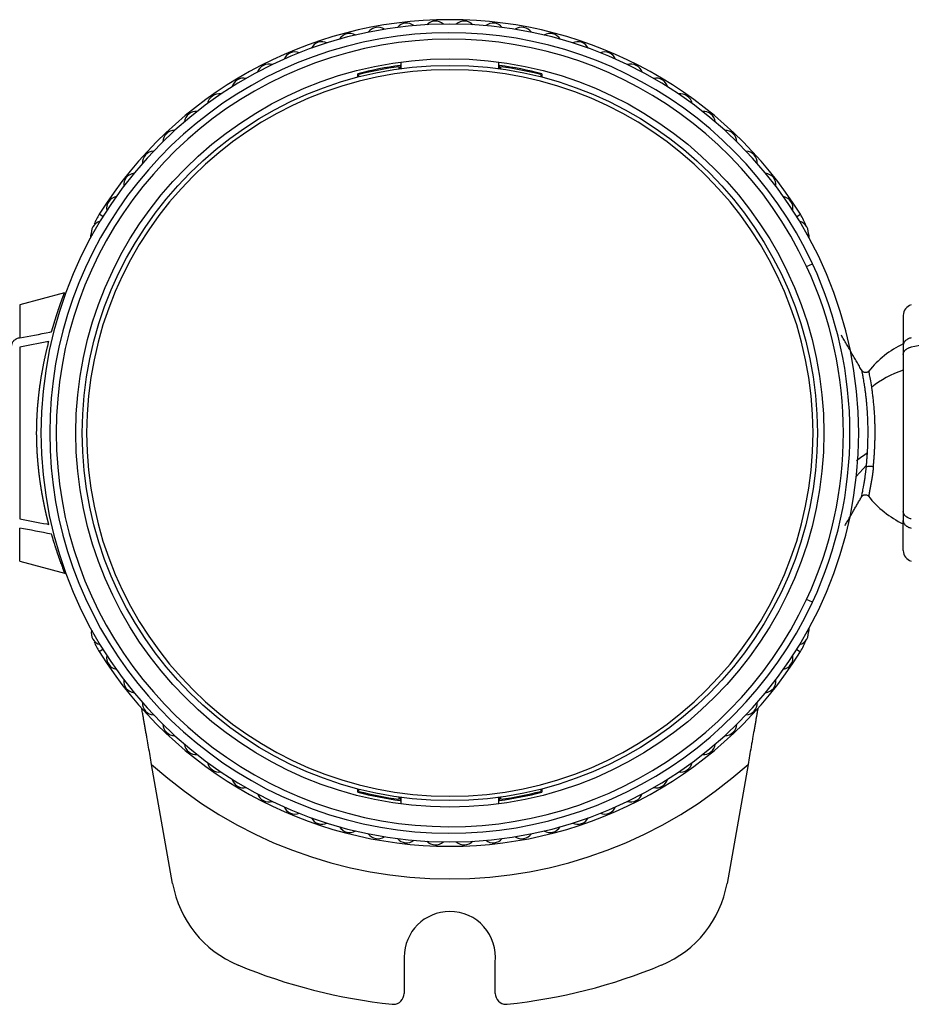
# Model space of a CAD drawing. Units: millimetres. Extents: x 977 to 2468, y -935 to 1106.
# Drawn here: x 1304 to 1345, y 407 to 452 of the extents above; entities that cross this region are included whole.
import ezdxf

# ---------------------------------------------------------------- set-up
doc = ezdxf.new("R2010")
doc.units = ezdxf.units.MM

msp = doc.modelspace()

# ---------------------------------------------------------------- linework, layer by layer
at = {"linetype": 'Continuous'}
for p, q in [((1321.863, 449.616), (1321.863, 449.515)), ((1321.913, 449.673), (1321.913, 449.522)), ((1321.954, 449.83), (1321.954, 449.527)), ((1326.454, 449.527), (1326.454, 449.83)), ((1326.495, 449.522), (1326.495, 449.673)), ((1326.545, 449.515), (1326.545, 449.616)), ((1319.974, 449.14), (1319.974, 449.295)), ((1320.024, 449.153), (1320.024, 449.256)), ((1328.384, 449.256), (1328.384, 449.153)), ((1328.434, 449.295), (1328.434, 449.14)), ((1308.251, 442.725), (1308.082, 442.831)), ((1340.157, 442.725), (1340.326, 442.831)), ((1340.608, 440.427), (1340.88, 440.554)), ((1306.482, 439.219), (1304.425, 438.668)), ((1304.425, 438.668), (1304.425, 437.149)), ((1345.054, 438.185), (1345.054, 436.807)), ((1304.425, 436.725), (1304.425, 428.83)), ((1345.054, 436.807), (1345.054, 436.383)), ((1345.054, 436.383), (1345.054, 429.172)), ((1343.365, 431.302), (1342.896, 430.77)), ((1345.054, 429.172), (1345.054, 428.748)), ((1345.054, 427.371), (1345.054, 428.748)), ((1304.425, 426.888), (1304.425, 428.406)), ((1304.425, 426.888), (1306.548, 426.319)), ((1340.88, 425.002), (1340.608, 425.128)), ((1308.251, 422.83), (1308.082, 422.724)), ((1340.157, 422.83), (1340.326, 422.724)), ((1311.457, 412.069), (1310.492, 417.538)), ((1337.916, 417.538), (1336.951, 412.069)), ((1319.974, 416.261), (1319.974, 416.416)), ((1320.024, 416.3), (1320.024, 416.403)), ((1321.863, 416.041), (1321.863, 415.94)), ((1321.913, 416.034), (1321.913, 415.882)), ((1321.954, 416.028), (1321.954, 415.726)), ((1326.454, 415.726), (1326.454, 416.028)), ((1326.495, 415.882), (1326.495, 416.034)), ((1326.545, 415.94), (1326.545, 416.041)), ((1328.384, 416.403), (1328.384, 416.3)), ((1328.434, 416.416), (1328.434, 416.261)), ((1322.104, 408.678), (1322.104, 407.014)), ((1326.291, 407.013), (1326.291, 408.448))]:
    msp.add_line(p, q, dxfattribs=at)
for radius in [17.2, 16.9]:
    msp.add_circle((1324.204, 432.778), radius, dxfattribs=at)
for centre, radius, start, end in [((1324.204, 432.778), 19, 31.9463, 148.0537), ((1324.204, 432.778), 18.8, 0, 180), ((1320.9, 450.879), 0.551, 56.2684, 144.4212), ((1322.215, 451.07), 0.551, 52.1304, 140.2833), ((1323.54, 451.166), 0.551, 47.9925, 136.1453), ((1324.868, 451.166), 0.551, 43.8546, 132.0074), ((1326.193, 451.07), 0.551, 39.7166, 127.8695), ((1327.508, 450.879), 0.551, 35.5787, 123.7315), ((1324.204, 432.778), 18.4, 25, 335), ((1324.204, 432.778), 18.1, 25, 335), ((1319.602, 450.593), 0.551, 60.4063, 148.5591), ((1328.806, 450.593), 0.551, 31.4408, 119.5936), ((1318.329, 450.215), 0.551, 64.5442, 152.697), ((1330.079, 450.215), 0.551, 27.3028, 115.4557), ((1317.086, 449.745), 0.551, 68.6821, 156.835), ((1331.322, 449.745), 0.551, 23.1649, 111.3177), ((1315.88, 449.187), 0.551, 72.8201, 160.9729), ((1324.204, 432.778), 17.05, 97.7228, 104.3634), ((1324.204, 432.778), 17, 97.9158, 104.2327), ((1324.204, 432.778), 17.05, 75.6366, 82.2772), ((1324.204, 432.778), 17, 75.7673, 82.0842), ((1332.528, 449.187), 0.551, 19.027, 107.1798), ((1324.204, 432.778), 16.7, 90, 270), ((1314.718, 448.544), 0.551, 76.958, 165.1108), ((1324.204, 432.778), 16.7, 270, 90), ((1333.69, 448.544), 0.551, 14.889, 103.0419), ((1313.605, 447.818), 0.551, 81.0959, 169.2488), ((1334.803, 447.818), 0.551, 10.7511, 98.9039), ((1312.547, 447.014), 0.551, 85.2339, 173.3867), ((1335.861, 447.014), 0.551, 6.6132, 94.766), ((1311.55, 446.136), 0.551, 89.3718, 177.5246), ((1336.858, 446.136), 0.551, 2.4753, 90.6281), ((1310.619, 445.188), 0.551, 93.5097, 181.6626), ((1337.789, 445.188), 0.551, 358.3373, 86.4902), ((1309.759, 444.176), 0.551, 97.6477, 185.8005), ((1338.649, 444.176), 0.551, 354.1994, 82.3522), ((1308.974, 443.104), 0.551, 101.7856, 189.9384), ((1339.433, 443.104), 0.551, 350.0615, 78.2143), ((1310.627, 441.244), 3, 148.0537, 157.7898), ((1337.781, 441.244), 3, 20.4701, 31.9463), ((1308.269, 441.978), 0.551, 105.9235, 194.0764), ((1340.139, 441.978), 0.551, 345.9235, 74.0764), ((1337.781, 441.244), 3, 9.0563, 14.1093), ((1324.204, 432.778), 18.4, 335, 25), ((1324.204, 432.778), 18.1, 335, 25), ((1345.554, 438.185), 0.5, 105, 180), ((1347.054, 432.736), 4.6, 115.7715, 141.2373), ((1324.204, 432.778), 18.8, 180, 0), ((1347.054, 432.736), 4.6, 218.3863, 244.2285), ((1345.554, 427.371), 0.5, 180, 255), ((1308.269, 423.578), 0.551, 165.9235, 254.0764), ((1340.139, 423.578), 0.551, 285.9235, 14.0764), ((1337.781, 424.312), 3, 345.8907, 350.9437), ((1337.781, 424.312), 3, 328.0537, 339.5299), ((1310.627, 424.312), 3, 202.2102, 211.9463), ((1324.204, 432.778), 19, 211.9463, 328.0537), ((1308.974, 422.452), 0.551, 170.0615, 258.2143), ((1339.433, 422.452), 0.551, 281.7856, 9.9384), ((1309.759, 421.38), 0.551, 174.1994, 262.3522), ((1338.649, 421.38), 0.551, 277.6477, 5.8005), ((1310.619, 420.367), 0.551, 178.3373, 266.4902), ((1337.789, 420.367), 0.551, 273.5097, 1.6626), ((1311.55, 419.419), 0.551, 182.4753, 270.6281), ((1336.858, 419.419), 0.551, 269.3718, 357.5246), ((1312.547, 418.541), 0.551, 186.6132, 274.766), ((1335.861, 418.541), 0.551, 265.2339, 353.3867), ((1324.204, 432.778), 20.5, 228.0206, 311.9794), ((1313.605, 417.737), 0.551, 190.7511, 278.9039), ((1334.803, 417.737), 0.551, 261.0959, 349.2488), ((1314.718, 417.012), 0.551, 194.889, 283.0419), ((1333.69, 417.012), 0.551, 256.958, 345.1108), ((1315.88, 416.368), 0.551, 199.027, 287.1798), ((1324.204, 432.778), 17.05, 255.6366, 262.2772), ((1324.204, 432.778), 17, 255.7673, 262.0842), ((1324.204, 432.778), 17.05, 277.7228, 284.3634), ((1324.204, 432.778), 17, 277.9158, 284.2327), ((1332.528, 416.368), 0.551, 252.8201, 340.9729), ((1317.086, 415.81), 0.551, 203.1649, 291.3177), ((1331.322, 415.81), 0.551, 248.6821, 336.835), ((1318.329, 415.341), 0.551, 207.3028, 295.4557), ((1330.079, 415.341), 0.551, 244.5442, 332.697), ((1319.602, 414.962), 0.551, 211.4408, 299.5936), ((1328.806, 414.962), 0.551, 240.4063, 328.5591), ((1320.9, 414.677), 0.551, 215.5787, 303.7315), ((1327.508, 414.677), 0.551, 236.2684, 324.4212), ((1322.215, 414.486), 0.551, 219.7166, 307.8695), ((1323.54, 414.39), 0.551, 223.8546, 312.0074), ((1324.868, 414.39), 0.551, 227.9925, 316.1453), ((1326.193, 414.486), 0.551, 232.1304, 320.2833), ((1316.381, 412.937), 5, 190, 247.4496), ((1332.027, 412.937), 5, 292.5504, 350), ((1324.204, 408.678), 2.1, 90, 180), ((1324.204, 408.678), 2.1, 353.7256, 90), ((1324.204, 431.778), 25.4, 247.4496, 264.0064), ((1324.204, 431.778), 25.4, 275.9645, 292.5504), ((1321.604, 407.014), 0.5, 270, 0), ((1326.791, 407.013), 0.5, 180, 270), ((1321.604, 407.014), 0.5, 264.0067, 270), ((1326.791, 407.013), 0.5, 270, 275.9642)]:
    msp.add_arc(centre, radius, start, end, dxfattribs=at)
for centre, major_axis, ratio, start_param, end_param in [((1310.627, 441.244), (0, 3), 1, 1.324548, 1.412739), ((1347.054, 432.736), (4.6, 0), 0.707107, 2.020593, 2.419171)]:
    msp.add_ellipse(centre, major_axis=major_axis, ratio=ratio, start_param=start_param, end_param=end_param, dxfattribs=at)
for points, knots in [([(1305.89, 437.427), (1305.893, 437.436), (1305.898, 437.454), (1305.906, 437.48), (1305.913, 437.506), (1305.921, 437.532), (1305.929, 437.558), (1305.936, 437.583), (1305.944, 437.608), (1305.951, 437.633), (1305.958, 437.658), (1305.966, 437.682), (1305.973, 437.707), (1305.98, 437.731), (1305.988, 437.754), (1305.995, 437.778), (1306.002, 437.801), (1306.009, 437.824), (1306.016, 437.847), (1306.023, 437.87), (1306.03, 437.892), (1306.036, 437.915), (1306.043, 437.937), (1306.05, 437.958), (1306.057, 437.98), (1306.063, 438.001), (1306.07, 438.022), (1306.076, 438.043), (1306.083, 438.064), (1306.089, 438.084), (1306.096, 438.105), (1306.102, 438.125), (1306.108, 438.145), (1306.114, 438.164), (1306.121, 438.183), (1306.127, 438.203), (1306.133, 438.222), (1306.139, 438.24), (1306.145, 438.259), (1306.151, 438.277), (1306.156, 438.295), (1306.162, 438.313), (1306.168, 438.331), (1306.174, 438.348), (1306.179, 438.366), (1306.185, 438.383), (1306.19, 438.399), (1306.196, 438.416), (1306.201, 438.433), (1306.207, 438.449), (1306.212, 438.465), (1306.217, 438.481), (1306.223, 438.496), (1306.228, 438.512), (1306.233, 438.527), (1306.238, 438.542), (1306.243, 438.557), (1306.248, 438.571), (1306.253, 438.586), (1306.258, 438.6), (1306.263, 438.614), (1306.267, 438.628), (1306.272, 438.642), (1306.277, 438.655), (1306.281, 438.668), (1306.286, 438.681), (1306.29, 438.694), (1306.295, 438.707), (1306.299, 438.72), (1306.304, 438.732), (1306.308, 438.744), (1306.312, 438.756), (1306.316, 438.768), (1306.321, 438.779), (1306.325, 438.791), (1306.329, 438.802), (1306.333, 438.813), (1306.337, 438.824), (1306.34, 438.835), (1306.344, 438.845), (1306.348, 438.856), (1306.352, 438.866), (1306.355, 438.876), (1306.359, 438.886), (1306.363, 438.895), (1306.366, 438.905), (1306.37, 438.914), (1306.373, 438.923), (1306.376, 438.932), (1306.38, 438.941), (1306.383, 438.95), (1306.386, 438.958), (1306.389, 438.967), (1306.393, 438.975), (1306.396, 438.983), (1306.399, 438.991), (1306.402, 438.999), (1306.404, 439.006), (1306.407, 439.013), (1306.41, 439.021), (1306.413, 439.028), (1306.416, 439.035), (1306.418, 439.042), (1306.421, 439.048), (1306.423, 439.055), (1306.426, 439.061), (1306.428, 439.067), (1306.431, 439.073), (1306.433, 439.079), (1306.435, 439.085), (1306.437, 439.091), (1306.44, 439.096), (1306.442, 439.102), (1306.444, 439.107), (1306.446, 439.112), (1306.448, 439.117), (1306.45, 439.122), (1306.452, 439.126), (1306.453, 439.131), (1306.455, 439.135), (1306.457, 439.14), (1306.459, 439.144), (1306.46, 439.148), (1306.462, 439.152), (1306.463, 439.156), (1306.465, 439.159), (1306.466, 439.163), (1306.467, 439.166), (1306.469, 439.17), (1306.47, 439.173), (1306.471, 439.176), (1306.472, 439.179), (1306.473, 439.182), (1306.475, 439.185), (1306.476, 439.187), (1306.476, 439.19), (1306.477, 439.192), (1306.478, 439.194), (1306.479, 439.197), (1306.48, 439.199), (1306.48, 439.201), (1306.481, 439.202), (1306.482, 439.204), (1306.482, 439.206), (1306.483, 439.207), (1306.483, 439.209), (1306.483, 439.21), (1306.484, 439.211), (1306.484, 439.213), (1306.484, 439.214), (1306.484, 439.215), (1306.484, 439.216), (1306.484, 439.216), (1306.484, 439.217), (1306.484, 439.218), (1306.484, 439.218), (1306.484, 439.219), (1306.484, 439.219), (1306.484, 439.219), (1306.483, 439.219), (1306.483, 439.219), (1306.483, 439.219), (1306.482, 439.219), (1306.482, 439.219), (1306.482, 439.219)], [0, 0, 0, 0, 0.008003, 0.015984, 0.023944, 0.031882, 0.039798, 0.047693, 0.055566, 0.063418, 0.071248, 0.079056, 0.086842, 0.094607, 0.10235, 0.110071, 0.11777, 0.125448, 0.133103, 0.140737, 0.148348, 0.155938, 0.163506, 0.171052, 0.178576, 0.186077, 0.193557, 0.201015, 0.20845, 0.215863, 0.223255, 0.230624, 0.237971, 0.245295, 0.252598, 0.259878, 0.267136, 0.274372, 0.281585, 0.288776, 0.295945, 0.303092, 0.310216, 0.317317, 0.324397, 0.331454, 0.338488, 0.3455, 0.352489, 0.359456, 0.366401, 0.373323, 0.380222, 0.387099, 0.393953, 0.400785, 0.407594, 0.414381, 0.421144, 0.427886, 0.434604, 0.4413, 0.447973, 0.454624, 0.461252, 0.467857, 0.474439, 0.480998, 0.487535, 0.494049, 0.50054, 0.507009, 0.513454, 0.519877, 0.526277, 0.532654, 0.539008, 0.545339, 0.551648, 0.557933, 0.564196, 0.570436, 0.576653, 0.582847, 0.589018, 0.595166, 0.601291, 0.607393, 0.613472, 0.619528, 0.625561, 0.631571, 0.637559, 0.643523, 0.649464, 0.655382, 0.661277, 0.667149, 0.672999, 0.678825, 0.684628, 0.690408, 0.696165, 0.701898, 0.707609, 0.713297, 0.718962, 0.724604, 0.730222, 0.735818, 0.74139, 0.74694, 0.752466, 0.757969, 0.76345, 0.768907, 0.774341, 0.779752, 0.78514, 0.790505, 0.795847, 0.801166, 0.806462, 0.811734, 0.816984, 0.822211, 0.827415, 0.832595, 0.837753, 0.842887, 0.847999, 0.853088, 0.858153, 0.863196, 0.868216, 0.873212, 0.878186, 0.883137, 0.888064, 0.892969, 0.897851, 0.90271, 0.907546, 0.91236, 0.91715, 0.921918, 0.926662, 0.931384, 0.936083, 0.940759, 0.945413, 0.950043, 0.954651, 0.959237, 0.963799, 0.968339, 0.972856, 0.97735, 0.981822, 0.986271, 0.990697, 0.995101, 0.999483, 1, 1, 1, 1]), ([(1304.425, 437.149), (1304.874, 437.235), (1305.337, 437.323), (1305.84, 437.418), (1305.865, 437.423), (1305.89, 437.427)], [0, 0, 0, 0, 0.95042, 0.95042, 1, 1, 1, 1]), ([(1304.425, 437.149), (1304.398, 437.144), (1304.347, 437.131), (1304.299, 437.113), (1304.265, 437.096), (1304.254, 437.091), (1304.232, 437.079), (1304.222, 437.072), (1304.192, 437.053), (1304.174, 437.038), (1304.149, 437.015), (1304.141, 437.007), (1304.126, 436.991), (1304.119, 436.983), (1304.1, 436.957), (1304.089, 436.94), (1304.076, 436.912), (1304.072, 436.903), (1304.066, 436.884), (1304.063, 436.875), (1304.056, 436.846), (1304.054, 436.827), (1304.054, 436.807)], [0, 0, 0, 0, 0.125, 0.25, 0.25, 0.3125, 0.3125, 0.375, 0.375, 0.5, 0.5, 0.5625, 0.5625, 0.625, 0.625, 0.75, 0.75, 0.8125, 0.8125, 0.875, 0.875, 1, 1, 1, 1]), ([(1305.764, 436.979), (1305.734, 436.974), (1305.705, 436.968), (1305.258, 436.883), (1304.841, 436.804), (1304.425, 436.725)], [0, 0, 0, 0, 0.066885, 0.066885, 1, 1, 1, 1]), ([(1305.205, 432.778), (1305.205, 432.79), (1305.205, 432.815), (1305.205, 432.852), (1305.206, 432.889), (1305.206, 432.927), (1305.206, 432.964), (1305.207, 433.002), (1305.208, 433.039), (1305.208, 433.077), (1305.209, 433.114), (1305.21, 433.152), (1305.211, 433.19), (1305.212, 433.228), (1305.213, 433.266), (1305.215, 433.304), (1305.216, 433.342), (1305.217, 433.38), (1305.219, 433.418), (1305.221, 433.456), (1305.223, 433.494), (1305.224, 433.533), (1305.226, 433.571), (1305.228, 433.61), (1305.231, 433.648), (1305.233, 433.686), (1305.235, 433.725), (1305.238, 433.764), (1305.24, 433.802), (1305.243, 433.841), (1305.246, 433.88), (1305.248, 433.918), (1305.251, 433.957), (1305.254, 433.996), (1305.257, 434.035), (1305.261, 434.074), (1305.264, 434.113), (1305.267, 434.152), (1305.271, 434.191), (1305.274, 434.23), (1305.278, 434.269), (1305.282, 434.308), (1305.286, 434.347), (1305.29, 434.386), (1305.294, 434.425), (1305.298, 434.464), (1305.302, 434.503), (1305.307, 434.542), (1305.311, 434.582), (1305.316, 434.621), (1305.32, 434.66), (1305.325, 434.699), (1305.33, 434.738), (1305.335, 434.778), (1305.34, 434.817), (1305.345, 434.856), (1305.35, 434.895), (1305.356, 434.935), (1305.361, 434.974), (1305.367, 435.017), (1305.374, 435.065), (1305.382, 435.118), (1305.39, 435.17), (1305.398, 435.223), (1305.406, 435.277), (1305.415, 435.33), (1305.424, 435.384), (1305.433, 435.438), (1305.442, 435.493), (1305.452, 435.548), (1305.461, 435.603), (1305.471, 435.659), (1305.482, 435.714), (1305.492, 435.77), (1305.503, 435.826), (1305.514, 435.883), (1305.525, 435.939), (1305.536, 435.996), (1305.548, 436.053), (1305.56, 436.111), (1305.572, 436.168), (1305.584, 436.225), (1305.596, 436.283), (1305.609, 436.341), (1305.622, 436.399), (1305.635, 436.457), (1305.649, 436.515), (1305.662, 436.573), (1305.676, 436.631), (1305.69, 436.689), (1305.705, 436.747), (1305.719, 436.805), (1305.734, 436.863), (1305.749, 436.922), (1305.759, 436.96), (1305.764, 436.979)], [0, 0, 0, 0, 0.008104, 0.016223, 0.024358, 0.032509, 0.040676, 0.048859, 0.057058, 0.065274, 0.073505, 0.081753, 0.090018, 0.098299, 0.106596, 0.114911, 0.123242, 0.13159, 0.139955, 0.148338, 0.156737, 0.165154, 0.173588, 0.18204, 0.190509, 0.198996, 0.207501, 0.216023, 0.224564, 0.233122, 0.241699, 0.250293, 0.258906, 0.267537, 0.276187, 0.284855, 0.293542, 0.302248, 0.310972, 0.319716, 0.328478, 0.337259, 0.34606, 0.354879, 0.363718, 0.372577, 0.381455, 0.390352, 0.399269, 0.408206, 0.417163, 0.42614, 0.435136, 0.444153, 0.45319, 0.462247, 0.471325, 0.480423, 0.489541, 0.49868, 0.510815, 0.523074, 0.53546, 0.547972, 0.56061, 0.573375, 0.586266, 0.599285, 0.612431, 0.625706, 0.639108, 0.652639, 0.666298, 0.680087, 0.694004, 0.708052, 0.722229, 0.736537, 0.750975, 0.765544, 0.780244, 0.795076, 0.81004, 0.825135, 0.840363, 0.855724, 0.871218, 0.886845, 0.902606, 0.918502, 0.934531, 0.950695, 0.966995, 0.98343, 1, 1, 1, 1]), ([(1345.425, 437.149), (1345.398, 437.144), (1345.347, 437.131), (1345.299, 437.113), (1345.265, 437.096), (1345.254, 437.091), (1345.232, 437.079), (1345.222, 437.072), (1345.192, 437.053), (1345.174, 437.038), (1345.149, 437.015), (1345.141, 437.007), (1345.126, 436.991), (1345.119, 436.983), (1345.1, 436.957), (1345.089, 436.94), (1345.076, 436.912), (1345.072, 436.903), (1345.066, 436.884), (1345.063, 436.875), (1345.056, 436.846), (1345.054, 436.827), (1345.054, 436.807)], [0, 0, 0, 0, 0.125, 0.25, 0.25, 0.3125, 0.3125, 0.375, 0.375, 0.5, 0.5, 0.5625, 0.5625, 0.625, 0.625, 0.75, 0.75, 0.8125, 0.8125, 0.875, 0.875, 1, 1, 1, 1]), ([(1346.764, 436.979), (1346.734, 436.974), (1346.705, 436.968), (1346.258, 436.883), (1345.841, 436.804), (1345.425, 436.725)], [0, 0, 0, 0, 0.066885, 0.066885, 1, 1, 1, 1]), ([(1345.054, 436.383), (1345.054, 436.403), (1345.058, 436.441), (1345.072, 436.478), (1345.085, 436.506), (1345.09, 436.515), (1345.101, 436.533), (1345.107, 436.541), (1345.126, 436.567), (1345.14, 436.583), (1345.165, 436.606), (1345.174, 436.614), (1345.193, 436.628), (1345.202, 436.635), (1345.232, 436.655), (1345.253, 436.667), (1345.287, 436.683), (1345.299, 436.688), (1345.323, 436.697), (1345.335, 436.702), (1345.372, 436.714), (1345.398, 436.72), (1345.425, 436.725)], [0, 0, 0, 0, 0.125, 0.25, 0.25, 0.3125, 0.3125, 0.375, 0.375, 0.5, 0.5, 0.5625, 0.5625, 0.625, 0.625, 0.75, 0.75, 0.8125, 0.8125, 0.875, 0.875, 1, 1, 1, 1]), ([(1343.478, 435.628), (1343.467, 435.615), (1343.444, 435.593), (1343.398, 435.566), (1343.345, 435.553), (1343.288, 435.554), (1343.234, 435.572), (1343.19, 435.601), (1343.157, 435.638), (1343.142, 435.665), (1343.137, 435.679)], [0, 0, 0, 0, 0.114714, 0.240026, 0.374263, 0.511352, 0.646572, 0.775737, 0.893746, 1, 1, 1, 1]), ([(1343.408, 431.872), (1343.413, 431.962), (1343.418, 432.054), (1343.425, 432.241), (1343.428, 432.335), (1343.433, 432.526), (1343.434, 432.623), (1343.435, 432.768), (1343.436, 432.817), (1343.435, 432.915), (1343.435, 433.013), (1343.433, 433.111), (1343.431, 433.207), (1343.43, 433.256), (1343.426, 433.399), (1343.422, 433.493), (1343.412, 433.677), (1343.406, 433.766), (1343.393, 433.938), (1343.386, 434.021), (1343.372, 434.179), (1343.364, 434.255), (1343.349, 434.401), (1343.341, 434.471), (1343.324, 434.606), (1343.316, 434.671), (1343.299, 434.795), (1343.291, 434.853), (1343.275, 434.963), (1343.267, 435.015), (1343.251, 435.113), (1343.244, 435.158), (1343.222, 435.286), (1343.209, 435.358), (1343.185, 435.478), (1343.176, 435.526), (1343.161, 435.598), (1343.156, 435.623), (1343.153, 435.637), (1343.153, 435.639), (1343.153, 435.64)], [0, 0, 0, 0, 0.049203, 0.049203, 0.098406, 0.098406, 0.147608, 0.147608, 0.17221, 0.17221, 0.196811, 0.221412, 0.221412, 0.246014, 0.246014, 0.295217, 0.295217, 0.344419, 0.344419, 0.393622, 0.393622, 0.442825, 0.442825, 0.492028, 0.492028, 0.54123, 0.54123, 0.590433, 0.590433, 0.639636, 0.639636, 0.688839, 0.688839, 0.787244, 0.787244, 0.88565, 0.88565, 0.984055, 0.984055, 1, 1, 1, 1]), ([(1343.604, 434.886), (1343.583, 435.03), (1343.561, 435.155), (1343.525, 435.36), (1343.511, 435.44), (1343.488, 435.56), (1343.481, 435.598), (1343.476, 435.622), (1343.475, 435.625), (1343.475, 435.625)], [0, 0, 0, 0, 0.295185, 0.295185, 0.590369, 0.590369, 0.885554, 0.885554, 1, 1, 1, 1]), ([(1343.677, 431.211), (1343.678, 431.218), (1343.68, 431.232), (1343.682, 431.253), (1343.684, 431.275), (1343.686, 431.296), (1343.688, 431.318), (1343.69, 431.34), (1343.692, 431.362), (1343.694, 431.384), (1343.696, 431.406), (1343.698, 431.428), (1343.7, 431.45), (1343.702, 431.472), (1343.704, 431.495), (1343.706, 431.517), (1343.708, 431.54), (1343.709, 431.563), (1343.711, 431.586), (1343.713, 431.609), (1343.715, 431.632), (1343.716, 431.655), (1343.718, 431.678), (1343.72, 431.701), (1343.721, 431.724), (1343.723, 431.748), (1343.724, 431.771), (1343.726, 431.794), (1343.727, 431.818), (1343.729, 431.841), (1343.73, 431.865), (1343.732, 431.889), (1343.733, 431.913), (1343.734, 431.936), (1343.736, 431.96), (1343.737, 431.984), (1343.738, 432.008), (1343.739, 432.032), (1343.74, 432.056), (1343.742, 432.08), (1343.743, 432.104), (1343.744, 432.128), (1343.745, 432.152), (1343.746, 432.176), (1343.747, 432.2), (1343.748, 432.225), (1343.749, 432.249), (1343.749, 432.273), (1343.75, 432.297), (1343.751, 432.322), (1343.752, 432.346), (1343.753, 432.37), (1343.753, 432.394), (1343.754, 432.419), (1343.755, 432.443), (1343.755, 432.467), (1343.756, 432.492), (1343.756, 432.516), (1343.757, 432.54), (1343.757, 432.564), (1343.758, 432.589), (1343.758, 432.613), (1343.758, 432.637), (1343.759, 432.662), (1343.759, 432.686), (1343.759, 432.71), (1343.759, 432.734), (1343.759, 432.758), (1343.76, 432.783), (1343.76, 432.807), (1343.76, 432.831), (1343.76, 432.855), (1343.76, 432.879), (1343.759, 432.903), (1343.759, 432.927), (1343.759, 432.951), (1343.759, 432.975), (1343.759, 432.999), (1343.758, 433.023), (1343.758, 433.047), (1343.758, 433.07), (1343.757, 433.094), (1343.757, 433.118), (1343.756, 433.141), (1343.756, 433.165), (1343.755, 433.188), (1343.752, 433.304), (1343.745, 433.507), (1343.727, 433.79), (1343.705, 434.056), (1343.68, 434.306), (1343.657, 434.499), (1343.639, 434.639), (1343.627, 434.726), (1343.618, 434.792), (1343.611, 434.84), (1343.607, 434.869), (1343.605, 434.882), (1343.604, 434.886)], [0, 0, 0, 0, 0.006238, 0.012473, 0.018704, 0.024933, 0.031158, 0.037379, 0.043597, 0.049811, 0.05602, 0.062226, 0.068427, 0.074624, 0.080816, 0.087004, 0.093186, 0.099364, 0.105536, 0.111703, 0.117864, 0.12402, 0.13017, 0.136314, 0.142452, 0.148583, 0.154709, 0.160828, 0.166941, 0.173048, 0.179148, 0.185243, 0.191331, 0.197414, 0.20349, 0.209561, 0.215625, 0.221683, 0.227736, 0.233782, 0.239823, 0.245858, 0.251887, 0.25791, 0.263927, 0.269938, 0.275944, 0.281943, 0.287937, 0.293925, 0.299907, 0.305883, 0.311854, 0.317819, 0.323777, 0.329731, 0.335678, 0.341619, 0.347555, 0.353485, 0.359409, 0.365328, 0.37124, 0.377148, 0.383049, 0.388945, 0.394836, 0.400721, 0.406601, 0.412475, 0.418344, 0.424208, 0.430067, 0.43592, 0.441769, 0.447613, 0.453452, 0.459285, 0.465114, 0.470938, 0.476757, 0.482571, 0.48838, 0.494184, 0.499983, 0.505777, 0.511566, 0.585192, 0.658309, 0.731039, 0.8034, 0.87548, 0.912274, 0.942681, 0.96667, 0.984224, 0.995336, 1, 1, 1, 1]), ([(1305.764, 428.576), (1305.762, 428.586), (1305.756, 428.607), (1305.748, 428.637), (1305.74, 428.668), (1305.732, 428.699), (1305.725, 428.73), (1305.717, 428.76), (1305.709, 428.791), (1305.701, 428.822), (1305.694, 428.853), (1305.686, 428.883), (1305.679, 428.914), (1305.671, 428.945), (1305.664, 428.976), (1305.657, 429.006), (1305.65, 429.037), (1305.642, 429.068), (1305.635, 429.098), (1305.628, 429.129), (1305.621, 429.16), (1305.615, 429.19), (1305.608, 429.221), (1305.601, 429.251), (1305.594, 429.282), (1305.588, 429.312), (1305.581, 429.343), (1305.575, 429.373), (1305.568, 429.404), (1305.562, 429.434), (1305.555, 429.464), (1305.549, 429.495), (1305.543, 429.525), (1305.537, 429.555), (1305.531, 429.585), (1305.525, 429.615), (1305.519, 429.645), (1305.513, 429.675), (1305.507, 429.705), (1305.502, 429.735), (1305.496, 429.764), (1305.49, 429.794), (1305.485, 429.824), (1305.479, 429.853), (1305.474, 429.883), (1305.469, 429.912), (1305.463, 429.941), (1305.458, 429.971), (1305.453, 430), (1305.448, 430.029), (1305.443, 430.058), (1305.438, 430.087), (1305.433, 430.116), (1305.428, 430.144), (1305.423, 430.173), (1305.419, 430.202), (1305.414, 430.23), (1305.409, 430.259), (1305.405, 430.287), (1305.4, 430.315), (1305.396, 430.343), (1305.392, 430.371), (1305.388, 430.399), (1305.383, 430.427), (1305.379, 430.455), (1305.375, 430.483), (1305.371, 430.51), (1305.365, 430.555), (1305.356, 430.616), (1305.346, 430.694), (1305.335, 430.773), (1305.326, 430.851), (1305.316, 430.93), (1305.307, 431.008), (1305.298, 431.087), (1305.29, 431.165), (1305.282, 431.243), (1305.275, 431.322), (1305.268, 431.4), (1305.261, 431.478), (1305.254, 431.556), (1305.249, 431.633), (1305.243, 431.711), (1305.238, 431.789), (1305.233, 431.866), (1305.228, 431.943), (1305.224, 432.02), (1305.221, 432.097), (1305.218, 432.173), (1305.215, 432.25), (1305.212, 432.326), (1305.21, 432.402), (1305.208, 432.477), (1305.207, 432.553), (1305.206, 432.628), (1305.205, 432.703), (1305.205, 432.753), (1305.205, 432.778)], [0, 0, 0, 0, 0.008779, 0.017519, 0.026222, 0.034887, 0.043514, 0.052104, 0.060655, 0.069169, 0.077646, 0.086085, 0.094486, 0.10285, 0.111177, 0.119466, 0.127718, 0.135933, 0.14411, 0.15225, 0.160353, 0.16842, 0.176449, 0.184441, 0.192396, 0.200314, 0.208196, 0.216041, 0.223849, 0.23162, 0.239355, 0.247053, 0.254714, 0.262339, 0.269928, 0.27748, 0.284996, 0.292475, 0.299918, 0.307325, 0.314696, 0.322031, 0.329329, 0.336592, 0.343818, 0.351009, 0.358163, 0.365282, 0.372365, 0.379412, 0.386423, 0.393399, 0.400339, 0.407244, 0.414112, 0.420946, 0.427744, 0.434506, 0.441233, 0.447925, 0.454581, 0.461202, 0.467788, 0.474339, 0.480855, 0.487335, 0.493781, 0.500191, 0.518459, 0.536647, 0.554756, 0.572786, 0.590737, 0.608612, 0.62641, 0.644132, 0.661779, 0.679351, 0.696849, 0.714274, 0.731627, 0.748908, 0.766118, 0.783257, 0.800327, 0.817329, 0.834262, 0.851127, 0.867926, 0.884658, 0.901326, 0.917929, 0.934468, 0.950944, 0.967357, 0.983709, 1, 1, 1, 1]), ([(1343.366, 431.302), (1343.366, 431.308), (1343.367, 431.319), (1343.368, 431.337), (1343.369, 431.355), (1343.371, 431.373), (1343.372, 431.392), (1343.373, 431.41), (1343.375, 431.429), (1343.376, 431.447), (1343.377, 431.466), (1343.379, 431.485), (1343.38, 431.504), (1343.382, 431.524), (1343.383, 431.543), (1343.385, 431.563), (1343.386, 431.583), (1343.388, 431.603), (1343.389, 431.623), (1343.391, 431.643), (1343.392, 431.663), (1343.394, 431.683), (1343.395, 431.704), (1343.397, 431.725), (1343.398, 431.745), (1343.4, 431.766), (1343.402, 431.787), (1343.403, 431.808), (1343.405, 431.829), (1343.406, 431.85), (1343.408, 431.865), (1343.408, 431.872)], [0, 0, 0, 0, 0.033573, 0.067228, 0.100963, 0.134778, 0.16867, 0.202638, 0.23668, 0.270793, 0.304977, 0.339229, 0.373547, 0.407929, 0.442373, 0.476877, 0.511439, 0.546056, 0.580726, 0.615447, 0.650216, 0.685031, 0.719889, 0.754788, 0.789726, 0.824698, 0.859704, 0.89474, 0.929803, 0.964891, 1, 1, 1, 1]), ([(1343.139, 429.847), (1343.139, 429.848), (1343.143, 429.865), (1343.158, 429.933), (1343.18, 430.046), (1343.201, 430.155), (1343.225, 430.286), (1343.251, 430.44), (1343.28, 430.617), (1343.303, 430.768), (1343.317, 430.875), (1343.325, 430.931), (1343.33, 430.974), (1343.333, 430.998), (1343.334, 431.003)], [0, 0, 0, 0, 0.109837, 0.312002, 0.413085, 0.514168, 0.61525, 0.716333, 0.817415, 0.918498, 0.943769, 0.969039, 0.99431, 1, 1, 1, 1]), ([(1343.334, 431.003), (1343.335, 431.018), (1343.343, 431.085), (1343.351, 431.155), (1343.357, 431.21)], [0, 0, 0, 0, 0.229639, 1, 1, 1, 1]), ([(1343.357, 431.21), (1343.357, 431.214), (1343.358, 431.22), (1343.36, 431.229), (1343.361, 431.239), (1343.362, 431.248), (1343.363, 431.257), (1343.364, 431.266), (1343.364, 431.275), (1343.365, 431.284), (1343.365, 431.293), (1343.365, 431.299), (1343.366, 431.302)], [0, 0, 0, 0, 0.100027, 0.199828, 0.299485, 0.399079, 0.498693, 0.598412, 0.698318, 0.798496, 0.899029, 1, 1, 1, 1]), ([(1343.357, 431.21), (1343.367, 431.22), (1343.4, 431.244), (1343.492, 431.265), (1343.606, 431.25), (1343.659, 431.224), (1343.677, 431.211)], [0, 0, 0, 0, 0.201833, 0.474356, 0.74688, 1, 1, 1, 1]), ([(1343.655, 431.002), (1343.654, 430.997), (1343.653, 430.986), (1343.652, 430.971), (1343.65, 430.955), (1343.648, 430.939), (1343.646, 430.923), (1343.644, 430.906), (1343.642, 430.889), (1343.639, 430.872), (1343.637, 430.855), (1343.634, 430.837), (1343.632, 430.819), (1343.629, 430.801), (1343.626, 430.783), (1343.623, 430.764), (1343.62, 430.746), (1343.617, 430.727), (1343.614, 430.708), (1343.61, 430.689), (1343.607, 430.669), (1343.604, 430.65), (1343.6, 430.63), (1343.597, 430.61), (1343.593, 430.591), (1343.59, 430.571), (1343.586, 430.551), (1343.582, 430.53), (1343.578, 430.51), (1343.575, 430.49), (1343.571, 430.47), (1343.567, 430.45), (1343.563, 430.43), (1343.56, 430.409), (1343.556, 430.389), (1343.552, 430.369), (1343.548, 430.349), (1343.545, 430.329), (1343.541, 430.309), (1343.537, 430.29), (1343.533, 430.27), (1343.53, 430.251), (1343.526, 430.232), (1343.523, 430.213), (1343.519, 430.194), (1343.516, 430.176), (1343.513, 430.157), (1343.509, 430.14), (1343.506, 430.122), (1343.503, 430.105), (1343.5, 430.088), (1343.497, 430.071), (1343.494, 430.055), (1343.492, 430.04), (1343.489, 430.024), (1343.486, 430.01), (1343.484, 429.996), (1343.482, 429.982), (1343.48, 429.969), (1343.478, 429.956), (1343.476, 429.944), (1343.474, 429.933), (1343.472, 429.923), (1343.471, 429.913), (1343.47, 429.904), (1343.468, 429.895), (1343.467, 429.887), (1343.466, 429.872), (1343.465, 429.861), (1343.466, 429.858), (1343.466, 429.858)], [0, 0, 0, 0, 0.006721, 0.013644, 0.020768, 0.028094, 0.035623, 0.043354, 0.051288, 0.059424, 0.067763, 0.076306, 0.085051, 0.093999, 0.103151, 0.112505, 0.122062, 0.131821, 0.141783, 0.151948, 0.162315, 0.172883, 0.183654, 0.194626, 0.2058, 0.217175, 0.22875, 0.240526, 0.252502, 0.264678, 0.277054, 0.289629, 0.302402, 0.315375, 0.328545, 0.341913, 0.355478, 0.36924, 0.383199, 0.397353, 0.411703, 0.426248, 0.440988, 0.455922, 0.47105, 0.486371, 0.501885, 0.517591, 0.533489, 0.549579, 0.565859, 0.582329, 0.59899, 0.61584, 0.632878, 0.650106, 0.667521, 0.685123, 0.702913, 0.720889, 0.739052, 0.7574, 0.775933, 0.794652, 0.813555, 0.832641, 0.851912, 0.871366, 0.961388, 1, 1, 1, 1]), ([(1343.677, 431.211), (1343.677, 431.204), (1343.675, 431.19), (1343.673, 431.168), (1343.671, 431.147), (1343.669, 431.126), (1343.666, 431.105), (1343.664, 431.084), (1343.662, 431.063), (1343.659, 431.043), (1343.657, 431.022), (1343.655, 431.008), (1343.655, 431.002)], [0, 0, 0, 0, 0.099314, 0.198772, 0.298379, 0.398136, 0.498046, 0.598113, 0.698338, 0.798726, 0.899279, 1, 1, 1, 1]), ([(1343.12, 429.805), (1343.125, 429.82), (1343.139, 429.849), (1343.173, 429.889), (1343.22, 429.92), (1343.277, 429.939), (1343.338, 429.938), (1343.394, 429.921), (1343.44, 429.891), (1343.463, 429.865), (1343.472, 429.852)], [0, 0, 0, 0, 0.105112, 0.223139, 0.353372, 0.49013, 0.628773, 0.763367, 0.887782, 1, 1, 1, 1]), ([(1345.425, 428.83), (1345.398, 428.835), (1345.347, 428.848), (1345.299, 428.867), (1345.265, 428.883), (1345.254, 428.889), (1345.232, 428.901), (1345.222, 428.907), (1345.192, 428.927), (1345.174, 428.941), (1345.149, 428.964), (1345.141, 428.972), (1345.126, 428.989), (1345.119, 428.997), (1345.1, 429.022), (1345.089, 429.04), (1345.076, 429.068), (1345.072, 429.077), (1345.066, 429.096), (1345.063, 429.105), (1345.056, 429.134), (1345.054, 429.153), (1345.054, 429.172)], [0, 0, 0, 0, 0.125, 0.25, 0.25, 0.3125, 0.3125, 0.375, 0.375, 0.5, 0.5, 0.5625, 0.5625, 0.625, 0.625, 0.75, 0.75, 0.8125, 0.8125, 0.875, 0.875, 1, 1, 1, 1]), ([(1304.425, 428.83), (1304.829, 428.754), (1305.246, 428.674), (1305.704, 428.588), (1305.734, 428.582), (1305.764, 428.576)], [0, 0, 0, 0, 0.934698, 0.934698, 1, 1, 1, 1]), ([(1345.054, 428.748), (1345.054, 428.729), (1345.058, 428.69), (1345.072, 428.653), (1345.085, 428.625), (1345.09, 428.616), (1345.101, 428.598), (1345.107, 428.59), (1345.126, 428.564), (1345.14, 428.548), (1345.165, 428.525), (1345.174, 428.518), (1345.193, 428.503), (1345.202, 428.496), (1345.232, 428.477), (1345.253, 428.465), (1345.287, 428.448), (1345.299, 428.443), (1345.323, 428.434), (1345.335, 428.43), (1345.372, 428.418), (1345.398, 428.411), (1345.425, 428.406)], [0, 0, 0, 0, 0.125, 0.25, 0.25, 0.3125, 0.3125, 0.375, 0.375, 0.5, 0.5, 0.5625, 0.5625, 0.625, 0.625, 0.75, 0.75, 0.8125, 0.8125, 0.875, 0.875, 1, 1, 1, 1]), ([(1306.482, 426.336), (1306.482, 426.336), (1306.486, 426.335), (1306.486, 426.345), (1306.471, 426.396), (1306.439, 426.487), (1306.39, 426.621), (1306.345, 426.745), (1306.316, 426.824), (1306.31, 426.842), (1306.303, 426.861), (1306.296, 426.88), (1306.289, 426.901), (1306.282, 426.921), (1306.274, 426.943), (1306.266, 426.965), (1306.258, 426.988), (1306.249, 427.011), (1306.241, 427.035), (1306.232, 427.06), (1306.223, 427.086), (1306.214, 427.113), (1306.204, 427.14), (1306.194, 427.169), (1306.184, 427.198), (1306.174, 427.228), (1306.164, 427.258), (1306.153, 427.29), (1306.142, 427.323), (1306.131, 427.356), (1306.119, 427.39), (1306.108, 427.426), (1306.096, 427.462), (1306.084, 427.499), (1306.071, 427.537), (1306.059, 427.577), (1306.046, 427.617), (1306.033, 427.658), (1306.02, 427.7), (1306.006, 427.743), (1305.993, 427.788), (1305.979, 427.833), (1305.964, 427.879), (1305.95, 427.927), (1305.935, 427.976), (1305.92, 428.025), (1305.905, 428.076), (1305.895, 428.111), (1305.89, 428.128)], [0, 0, 0, 0, 0.000027, 0.091033, 0.186252, 0.285739, 0.389527, 0.497628, 0.506941, 0.516423, 0.526074, 0.535893, 0.54588, 0.556035, 0.566359, 0.57685, 0.58751, 0.598336, 0.609331, 0.620492, 0.63182, 0.643316, 0.654978, 0.666806, 0.678801, 0.690961, 0.703288, 0.71578, 0.728438, 0.74126, 0.754248, 0.7674, 0.780716, 0.794197, 0.807842, 0.82165, 0.835621, 0.849755, 0.864053, 0.878512, 0.893134, 0.907917, 0.922863, 0.937969, 0.953236, 0.968664, 0.984252, 1, 1, 1, 1]), ([(1310.492, 417.538), (1310.468, 417.674), (1310.445, 417.807), (1310.398, 418.073), (1310.375, 418.205), (1310.329, 418.466), (1310.306, 418.596), (1310.278, 418.756), (1310.272, 418.788), (1310.261, 418.852), (1310.255, 418.883), (1310.238, 418.978), (1310.227, 419.04), (1310.206, 419.163), (1310.195, 419.223), (1310.174, 419.342), (1310.164, 419.4), (1310.149, 419.485), (1310.144, 419.513), (1310.134, 419.568), (1310.13, 419.596), (1310.116, 419.675), (1310.107, 419.726), (1310.094, 419.798), (1310.09, 419.821), (1310.084, 419.855), (1310.082, 419.866), (1310.078, 419.888), (1310.076, 419.898), (1310.067, 419.95), (1310.061, 419.986), (1310.054, 420.025), (1310.053, 420.032), (1310.05, 420.046), (1310.049, 420.053), (1310.046, 420.071), (1310.044, 420.082), (1310.039, 420.107), (1310.038, 420.116), (1310.038, 420.116)], [0, 0, 0, 0, 0.125033, 0.125033, 0.250066, 0.250066, 0.3751, 0.3751, 0.406358, 0.406358, 0.437616, 0.437616, 0.500133, 0.500133, 0.56265, 0.56265, 0.625166, 0.625166, 0.656425, 0.656425, 0.687683, 0.687683, 0.750199, 0.750199, 0.781458, 0.781458, 0.797087, 0.797087, 0.812716, 0.812716, 0.875233, 0.875233, 0.890862, 0.890862, 0.906491, 0.906491, 0.937749, 0.937749, 1, 1, 1, 1]), ([(1338.37, 420.116), (1338.37, 420.116), (1338.369, 420.107), (1338.365, 420.086), (1338.364, 420.081), (1338.362, 420.071), (1338.361, 420.065), (1338.358, 420.046), (1338.355, 420.032), (1338.347, 419.986), (1338.341, 419.949), (1338.332, 419.898), (1338.33, 419.887), (1338.326, 419.865), (1338.32, 419.832), (1338.314, 419.797), (1338.301, 419.726), (1338.292, 419.675), (1338.278, 419.595), (1338.274, 419.568), (1338.264, 419.513), (1338.259, 419.485), (1338.244, 419.4), (1338.234, 419.342), (1338.213, 419.224), (1338.202, 419.164), (1338.17, 418.981), (1338.148, 418.856), (1338.114, 418.663), (1338.103, 418.598), (1338.08, 418.468), (1338.068, 418.403), (1338.033, 418.206), (1337.987, 417.941), (1337.939, 417.673), (1337.916, 417.538)], [0, 0, 0, 0, 0.0625, 0.0625, 0.078125, 0.078125, 0.09375, 0.09375, 0.125, 0.125, 0.1875, 0.1875, 0.203125, 0.203125, 0.21875, 0.25, 0.25, 0.3125, 0.3125, 0.34375, 0.34375, 0.375, 0.375, 0.4375, 0.4375, 0.5, 0.5, 0.625, 0.625, 0.6875, 0.6875, 0.75, 0.75, 0.875, 1, 1, 1, 1])]:
    msp.add_open_spline(points, degree=3, knots=knots, dxfattribs=at)
for points, degree in [([(1343.153, 435.64), (1342.68, 436.459), (1342.207, 437.278)], 2), ([(1343.408, 431.872), (1343.24, 431.749), (1343.072, 431.627), (1342.904, 431.504)], 3), ([(1342.378, 428.529), (1342.763, 429.195), (1343.147, 429.86)], 2), ([(1305.89, 428.128), (1305.386, 428.224), (1304.897, 428.316), (1304.425, 428.406)], 3)]:
    msp.add_open_spline(points, degree=degree, dxfattribs=at)

doc.saveas('drawing.dxf')
